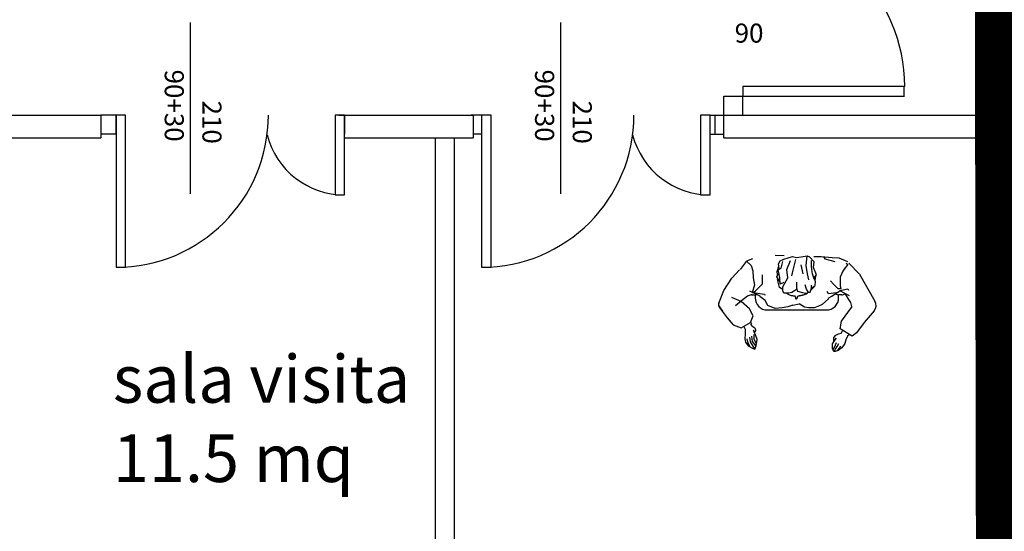
# Model space of a CAD drawing. Units: millimetres. Extents: x 14169 to 31900, y 21544 to 28414.
# Drawn here: x 25087 to 25604, y 22795 to 23064 of the extents above; entities that cross this region are included whole.
import ezdxf
from ezdxf.enums import TextEntityAlignment as Align

# ---------------------------------------------------------------- set-up
doc = ezdxf.new("R2010")
doc.units = ezdxf.units.MM
doc.header["$LTSCALE"] = 30
doc.header["$MEASUREMENT"] = 0
doc.linetypes.add('TRATTEGGIATA', pattern=[0.75, 0.5, -0.25])
for name, color, linetype in [('ARREDO', 7, 'CONTINUOUS'), ('FINESTRE', 8, 'CONTINUOUS'), ('PIANTA', 7, 'CONTINUOUS'), ('PROGETTO FINE', 3, 'CONTINUOUS'), ('SERRAMENTI', 8, 'CONTINUOUS')]:
    doc.layers.add(name, color=color, linetype=linetype)
doc.styles.get("Standard").update_dxf_attribs({"font": 'calibri.ttf'})
doc.styles.add('TIMES', font='times.ttf', dxfattribs={"height": 25})

msp = doc.modelspace()

# ---------------------------------------------------------------- linework, layer by layer
at = {"layer": 'ARREDO'}
for p, q in [((25488.44, 22939.56), (25483.72, 22939.78)), ((25497.33, 22939.07), (25500.49, 22939.59)), ((25499.9, 22934.48), (25500.49, 22939.59)), ((25500.49, 22939.59), (25501.76, 22939.07)), ((25468.41, 22936.54), (25465.23, 22932.39)), ((25471.71, 22938.05), (25468.7, 22936.78)), ((25468.7, 22936.78), (25471, 22934.48)), ((25471, 22934.48), (25471.92, 22931.72)), ((25485.47, 22935.41), (25486.31, 22936.96)), ((25485.81, 22932.87), (25485.47, 22935.41)), ((25486.31, 22936.96), (25488.19, 22937.81)), ((25486.81, 22933.08), (25487.65, 22936.57)), ((25488.19, 22937.81), (25492.82, 22939.23)), ((25489.74, 22932.42), (25491.79, 22937.05)), ((25492.82, 22939.23), (25494.88, 22938.68)), ((25493.09, 22932.05), (25494.59, 22937.63)), ((25494.88, 22938.68), (25497.33, 22939.07)), ((25498.4, 22930.08), (25497.39, 22934.84)), ((25500.61, 22930.2), (25499.9, 22934.48)), ((25501.76, 22939.07), (25504.21, 22936.44)), ((25502.7, 22934.02), (25502.7, 22937.14)), ((25503.75, 22933.45), (25504.21, 22936.44)), ((25503.92, 22939.2), (25507.81, 22939.2)), ((25507.81, 22939.2), (25513.58, 22938.75)), ((25509.1, 22939.08), (25509.69, 22938.05)), ((25509.69, 22938.05), (25515.08, 22936.57)), ((25513.58, 22938.75), (25517.05, 22938.5)), ((25517.05, 22938.5), (25521.69, 22936.66)), ((25521.8, 22935.01), (25519.83, 22932.46)), ((25521, 22935.79), (25521.8, 22935.01)), ((25522.44, 22935.81), (25528.01, 22929.96)), ((25465.03, 22932.18), (25460.89, 22927.82)), ((25471.92, 22931.72), (25472.17, 22928.02)), ((25477.03, 22924.9), (25477.03, 22929.51)), ((25484.64, 22928.6), (25485.31, 22930.14)), ((25484.8, 22931.33), (25485.64, 22934.23)), ((25484.97, 22929.81), (25484.8, 22931.33)), ((25485.22, 22932.17), (25486.81, 22933.08)), ((25486.14, 22928.11), (25485.22, 22932.17)), ((25490.28, 22927.99), (25489.74, 22932.42)), ((25492.37, 22929.05), (25493.09, 22932.05)), ((25501.45, 22926.96), (25500.61, 22930.2)), ((25503.04, 22931.11), (25502.7, 22934.02)), ((25503.29, 22930.08), (25503.04, 22931.11)), ((25504.21, 22927.54), (25503.29, 22930.08)), ((25505.38, 22929.63), (25503.75, 22933.45)), ((25504.21, 22927.99), (25505.38, 22929.63)), ((25519.14, 22931.6), (25517.89, 22928.36)), ((25520.52, 22933.32), (25519.14, 22931.6)), ((25528.01, 22929.96), (25536, 22915.74)), ((25456.73, 22921.35), (25460.89, 22927.82)), ((25472.76, 22924.09), (25471.59, 22920.27)), ((25472.17, 22928.02), (25472.76, 22924.09)), ((25473.43, 22921.21), (25477.03, 22924.9)), ((25486.14, 22926.06), (25484.64, 22928.6)), ((25485.98, 22923), (25484.97, 22927.09)), ((25486.23, 22924.63), (25486.14, 22928.11)), ((25488.23, 22925.57), (25486.23, 22924.63)), ((25487.65, 22923.36), (25490.28, 22927.99)), ((25494.84, 22925.78), (25494.84, 22921.97)), ((25494.93, 22924.63), (25494.93, 22922.66)), ((25500.15, 22922.09), (25499.44, 22924.39)), ((25502.83, 22922.66), (25502.83, 22924.18)), ((25503.04, 22922.91), (25504.67, 22924.06)), ((25504.8, 22926.02), (25504.21, 22927.54)), ((25504.67, 22924.06), (25504.8, 22926.02)), ((25504.71, 22926.57), (25505.05, 22928.96)), ((25514.29, 22924.66), (25512.78, 22926.51)), ((25516.71, 22922.24), (25514.29, 22924.66)), ((25517.89, 22928.36), (25517.76, 22923.75)), ((25454.09, 22914.71), (25456.73, 22921.35)), ((25469.12, 22918.51), (25471.8, 22919.51)), ((25475.86, 22918.33), (25470.33, 22920.97)), ((25471.6, 22919.1), (25473.19, 22919.1)), ((25472.05, 22920.27), (25473.43, 22921.21)), ((25472.05, 22920.27), (25478.07, 22919.48)), ((25473.19, 22919.1), (25473.19, 22917.51)), ((25478.07, 22919.48), (25478.28, 22918.91)), ((25487.69, 22921.81), (25485.98, 22923)), ((25487.73, 22921.15), (25487.65, 22923.36)), ((25488.23, 22920), (25487.73, 22921.15)), ((25490.66, 22920), (25488.23, 22920)), ((25490.42, 22919.46), (25489.82, 22919.85)), ((25490.97, 22919.16), (25490.42, 22919.46)), ((25492.37, 22920.36), (25490.66, 22920)), ((25491.47, 22918.92), (25490.97, 22919.16)), ((25491.92, 22918.75), (25491.47, 22918.92)), ((25493.88, 22921.15), (25492.37, 22920.36)), ((25494.84, 22921.97), (25493.88, 22921.15)), ((25494.93, 22922.66), (25495.39, 22921.06)), ((25495.39, 22921.06), (25498.06, 22920.36)), ((25498.27, 22918.9), (25498.02, 22918.85)), ((25498.06, 22920.36), (25499.57, 22919.88)), ((25498.54, 22918.97), (25498.27, 22918.9)), ((25498.83, 22919.06), (25498.54, 22918.97)), ((25499.16, 22919.18), (25498.83, 22919.06)), ((25499.52, 22919.33), (25499.16, 22919.18)), ((25499.92, 22919.52), (25499.52, 22919.33)), ((25499.57, 22919.88), (25500.74, 22919.88)), ((25500.36, 22919.75), (25499.92, 22919.52)), ((25500.95, 22920.69), (25500.15, 22922.09)), ((25500.74, 22919.88), (25500.95, 22920.69)), ((25500.95, 22920.57), (25501.99, 22920.57)), ((25501.99, 22920.57), (25502.83, 22922.66)), ((25502.5, 22921.48), (25504.17, 22923.33)), ((25511.65, 22919.69), (25510.94, 22920.85)), ((25515.79, 22920.18), (25511.65, 22919.69)), ((25513.37, 22918.33), (25517.89, 22921.33)), ((25518.09, 22922.24), (25516.71, 22922.24)), ((25517.02, 22917.51), (25517.02, 22919.1)), ((25518.61, 22919.1), (25517.02, 22919.1)), ((25517.76, 22923.75), (25518.22, 22922.03)), ((25517.89, 22921.33), (25521.78, 22922.24)), ((25522.65, 22918.51), (25518.05, 22920.97)), ((25520.35, 22919.74), (25522.24, 22916.66)), ((25521.78, 22922.24), (25522.24, 22921.54)), ((25465.91, 22915.57), (25460.97, 22917.7)), ((25462.81, 22913.42), (25466.95, 22916.82)), ((25470.27, 22911.78), (25465.91, 22915.57)), ((25466.95, 22916.82), (25469.12, 22918.51)), ((25478.36, 22916.09), (25475.69, 22918.27)), ((25479.83, 22913.42), (25478.36, 22916.09)), ((25492.33, 22918.63), (25491.92, 22918.75)), ((25492.69, 22918.55), (25492.33, 22918.63)), ((25493, 22918.5), (25492.69, 22918.55)), ((25493.27, 22918.47), (25493, 22918.5)), ((25493, 22913.67), (25496.31, 22914.27)), ((25493.5, 22918.44), (25493.27, 22918.47)), ((25493.69, 22918.42), (25493.5, 22918.44)), ((25493.85, 22918.4), (25493.69, 22918.42)), ((25493.98, 22918.38), (25493.85, 22918.4)), ((25494.08, 22918.36), (25493.98, 22918.38)), ((25494.17, 22918.32), (25494.08, 22918.36)), ((25494.23, 22918.28), (25494.17, 22918.32)), ((25494.28, 22918.23), (25494.23, 22918.28)), ((25494.33, 22918.16), (25494.28, 22918.23)), ((25494.36, 22918.08), (25494.33, 22918.16)), ((25494.39, 22917.99), (25494.36, 22918.08)), ((25494.41, 22917.89), (25494.39, 22917.99)), ((25494.43, 22917.79), (25494.41, 22917.89)), ((25494.45, 22917.68), (25494.43, 22917.79)), ((25494.46, 22917.58), (25494.45, 22917.68)), ((25494.47, 22917.47), (25494.46, 22917.58)), ((25494.49, 22917.37), (25494.47, 22917.47)), ((25494.5, 22917.28), (25494.49, 22917.37)), ((25494.52, 22917.19), (25494.5, 22917.28)), ((25494.53, 22917.11), (25494.52, 22917.19)), ((25494.55, 22917.04), (25494.53, 22917.11)), ((25494.58, 22916.98), (25494.55, 22917.04)), ((25494.6, 22916.92), (25494.58, 22916.98)), ((25494.63, 22916.88), (25494.6, 22916.92)), ((25494.67, 22916.85), (25494.63, 22916.88)), ((25494.7, 22916.83), (25494.67, 22916.85)), ((25494.74, 22916.82), (25494.7, 22916.83)), ((25494.78, 22916.82), (25494.74, 22916.82)), ((25494.82, 22916.83), (25494.78, 22916.82)), ((25494.86, 22916.84), (25494.82, 22916.83)), ((25494.9, 22916.86), (25494.86, 22916.84)), ((25494.93, 22916.88), (25494.9, 22916.86)), ((25494.97, 22916.91), (25494.93, 22916.88)), ((25494.99, 22916.94), (25494.97, 22916.91)), ((25495.02, 22916.97), (25494.99, 22916.94)), ((25495.04, 22917.01), (25495.02, 22916.97)), ((25495.06, 22917.05), (25495.04, 22917.01)), ((25495.08, 22917.1), (25495.06, 22917.05)), ((25495.1, 22917.15), (25495.08, 22917.1)), ((25495.11, 22917.21), (25495.1, 22917.15)), ((25495.12, 22917.27), (25495.11, 22917.21)), ((25495.13, 22917.41), (25495.12, 22917.34)), ((25495.12, 22917.34), (25495.12, 22917.27)), ((25495.14, 22917.49), (25495.13, 22917.41)), ((25495.15, 22917.56), (25495.14, 22917.49)), ((25495.16, 22917.64), (25495.15, 22917.56)), ((25495.18, 22917.71), (25495.16, 22917.64)), ((25495.2, 22917.79), (25495.18, 22917.71)), ((25495.23, 22917.86), (25495.2, 22917.79)), ((25495.27, 22917.92), (25495.23, 22917.86)), ((25495.31, 22917.99), (25495.27, 22917.92)), ((25495.36, 22918.05), (25495.31, 22917.99)), ((25495.41, 22918.11), (25495.36, 22918.05)), ((25495.46, 22918.16), (25495.41, 22918.11)), ((25495.52, 22918.21), (25495.46, 22918.16)), ((25495.58, 22918.25), (25495.52, 22918.21)), ((25495.65, 22918.29), (25495.58, 22918.25)), ((25495.71, 22918.33), (25495.65, 22918.29)), ((25495.79, 22918.36), (25495.71, 22918.33)), ((25495.87, 22918.39), (25495.79, 22918.36)), ((25495.96, 22918.42), (25495.87, 22918.39)), ((25496.06, 22918.45), (25495.96, 22918.42)), ((25496.17, 22918.47), (25496.06, 22918.45)), ((25496.3, 22918.5), (25496.17, 22918.47)), ((25496.44, 22918.53), (25496.3, 22918.5)), ((25499.07, 22912.67), (25496.31, 22914.27)), ((25496.59, 22918.57), (25496.44, 22918.53)), ((25496.76, 22918.6), (25496.59, 22918.57)), ((25496.94, 22918.64), (25496.76, 22918.6)), ((25497.14, 22918.68), (25496.94, 22918.64)), ((25497.34, 22918.72), (25497.14, 22918.68)), ((25497.56, 22918.76), (25497.34, 22918.72)), ((25497.78, 22918.8), (25497.56, 22918.76)), ((25498.02, 22918.85), (25497.78, 22918.8)), ((25508.39, 22913.94), (25506.09, 22913)), ((25511.74, 22917.06), (25508.39, 22913.94)), ((25511.53, 22917.27), (25513.37, 22918.33)), ((25522.24, 22916.66), (25523.17, 22915.05)), ((25523.17, 22915.05), (25523.86, 22912.97)), ((25454.12, 22913.33), (25455.99, 22910.42)), ((25454.34, 22912.68), (25458.44, 22907.04)), ((25472.14, 22908.11), (25470.27, 22911.78)), ((25479.57, 22911.13), (25510.64, 22911.13)), ((25483.72, 22911.97), (25479.83, 22913.42)), ((25487.4, 22912.21), (25483.72, 22911.97)), ((25490.33, 22912.7), (25487.4, 22912.21)), ((25493, 22913.67), (25490.33, 22912.7)), ((25501.37, 22912.21), (25499.07, 22912.67)), ((25504.13, 22912.21), (25501.37, 22912.21)), ((25506.09, 22913), (25504.13, 22912.21)), ((25518.46, 22905.23), (25523.77, 22912.38)), ((25523.86, 22912.97), (25523.77, 22912.38)), ((25535.68, 22910.66), (25530.48, 22904.54)), ((25458.44, 22907.04), (25461.59, 22903.39)), ((25461.59, 22903.39), (25465.89, 22901.73)), ((25465.89, 22901.73), (25470.67, 22904.46)), ((25470.67, 22904.46), (25472.14, 22908.11)), ((25470.81, 22903.67), (25471.39, 22902.73)), ((25470.85, 22904.44), (25471.3, 22903.76)), ((25517.75, 22901.17), (25518.46, 22905.23)), ((25530.48, 22904.54), (25526.36, 22899.1)), ((25467.29, 22902.37), (25467.86, 22901.09)), ((25467.94, 22898.49), (25467.69, 22895.92)), ((25467.86, 22901.09), (25467.94, 22898.49)), ((25471.39, 22902.73), (25473.05, 22901.72)), ((25473.21, 22899.52), (25472.14, 22900.3)), ((25473.35, 22898.02), (25472.36, 22900.12)), ((25472.42, 22898.28), (25472.51, 22896.04)), ((25473.05, 22901.72), (25473.27, 22900.62)), ((25473.27, 22900.62), (25473.21, 22899.52)), ((25515.49, 22897.83), (25517.03, 22898.51)), ((25517.03, 22898.51), (25518.38, 22898.95)), ((25519.59, 22900.23), (25517.75, 22901.17)), ((25518.38, 22898.95), (25518.96, 22900.11)), ((25524.13, 22897.35), (25519.59, 22900.23)), ((25526.36, 22899.1), (25524.13, 22897.35)), ((25467.69, 22895.92), (25468.13, 22894.26)), ((25468.13, 22894.26), (25469.55, 22892.31)), ((25468.88, 22895.99), (25469.21, 22894.31)), ((25469.21, 22894.31), (25470.34, 22891.73)), ((25470.15, 22896.83), (25470.62, 22894.31)), ((25470.62, 22894.31), (25472.76, 22890.66)), ((25471.32, 22897.33), (25471.6, 22894.56)), ((25471.6, 22894.56), (25473.47, 22892.15)), ((25472.51, 22896.04), (25473.71, 22893.33)), ((25474.23, 22895.54), (25473.35, 22898.02)), ((25473.75, 22892.35), (25474.23, 22895.54)), ((25513.87, 22893.34), (25515.22, 22895.45)), ((25513.87, 22890.7), (25513.87, 22893.34)), ((25514.46, 22894.76), (25514.52, 22896.72)), ((25515.68, 22896.4), (25514.46, 22894.76)), ((25514.52, 22896.72), (25515.49, 22897.83)), ((25514.97, 22891.94), (25515.92, 22894.1)), ((25515.22, 22895.45), (25515.68, 22896.4)), ((25516.28, 22891.93), (25517.07, 22893.51)), ((25520.34, 22893.43), (25518.73, 22891.15)), ((25520.75, 22895.41), (25520.34, 22893.43)), ((25521.61, 22897.37), (25520.75, 22895.41)), ((25522.51, 22898.1), (25521.61, 22897.37)), ((25469.55, 22892.31), (25472.07, 22890.9)), ((25472.07, 22890.9), (25472.97, 22890.6)), ((25472.97, 22890.6), (25473.75, 22892.35)), ((25514.49, 22889.32), (25513.87, 22890.7)), ((25514.15, 22890.35), (25514.97, 22891.94)), ((25515.17, 22889.37), (25514.49, 22889.32)), ((25514.66, 22889.37), (25515.35, 22890.48)), ((25516.76, 22889.88), (25515.17, 22889.37)), ((25515.35, 22890.48), (25516.28, 22891.93)), ((25516.67, 22889.94), (25517.65, 22891.23)), ((25518.73, 22891.15), (25516.76, 22889.88)), ((25517.65, 22891.23), (25518.11, 22892.17))]:
    msp.add_line(p, q, dxfattribs=at)
for centre, radius, start, end in [((25471.6, 22921.49), 2.39, 254.0084, 270), ((25473.19, 22921.49), 2.39, 270, 289.065), ((25517.02, 22921.49), 2.39, 228.4193, 270), ((25518.61, 22921.49), 2.39, 270, 314.2686), ((25456.06, 22913.93), 2.12, 158.3113, 215.9834), ((25479.57, 22917.51), 6.38, 180, 270), ((25510.64, 22917.51), 6.38, 270, 0), ((25532.44, 22913.41), 4.25, 319.6746, 33.1597)]:
    msp.add_arc(centre, radius, start, end, dxfattribs=at)
at = {"layer": 'FINESTRE'}
for p, q in [((25137.53, 23013.55), (25130.53, 23013.55)), ((25332.03, 23013.55), (25325.03, 23013.55))]:
    msp.add_line(p, q, dxfattribs=at)
at = {"layer": 'PIANTA'}
for p, q in [((25598.03, 23352.55), (25598.03, 22536.05)), ((25456.72, 23023.55), (25466.72, 23023.55)), ((25456.72, 23013.55), (25456.72, 23023.55)), ((25466.72, 23013.55), (25466.72, 23023.55)), ((24864.03, 23013.55), (25129.53, 23013.55)), ((25129.53, 23013.55), (25129.53, 23001.55)), ((25137.53, 23013.55), (25129.53, 23013.55)), ((25137.53, 23003.55), (25137.53, 23013.55)), ((25254.53, 23013.55), (25325.03, 23013.55)), ((25257.53, 23013.55), (25257.53, 23003.55)), ((25332.03, 23013.55), (25324.03, 23013.55)), ((25325.03, 23013.55), (25325.03, 23001.55)), ((25449.52, 23013.55), (25456.72, 23013.55)), ((25452.03, 23013.55), (25452.03, 23003.55)), ((25456.72, 23013.55), (25598.03, 23013.55)), ((25456.72, 23001.55), (25456.72, 23013.55)), ((25137.53, 23003.55), (25129.94, 23003.55)), ((25329.52, 23003.55), (25325.03, 23003.55)), ((25449.52, 23003.55), (25456.72, 23003.55)), ((24869.03, 23001.55), (25129.53, 23001.55)), ((25257.53, 23001.55), (25325.03, 23001.55)), ((25305.03, 23001.55), (25305.03, 22536.05)), ((25315.03, 23001.55), (25315.03, 22536.05)), ((25456.72, 23001.55), (25598.03, 23001.55))]:
    msp.add_line(p, q, dxfattribs=at)
at = {"layer": 'PROGETTO FINE', "color": 6, "linetype": 'TRATTEGGIATA', "const_width": 20}
msp.add_lwpolyline([(25598.03, 23352.55), (25598.03, 23404.55), (28965.89, 23404.55), (28965.89, 26238.55), (29792.58, 26238.55), (29798.58, 25758.55), (31035.03, 25758.55), (31035.03, 22472.55), (25599.71, 22468.05)], close=True, dxfattribs=at)
at = {"layer": 'SERRAMENTI'}
for p, q in [((25176.64, 22972.18), (25176.64, 23062.18)), ((25371.14, 22972.18), (25371.14, 23062.18)), ((25551.72, 23028.55), (25466.72, 23028.55)), ((25466.72, 23028.55), (25466.72, 23023.55)), ((25551.51, 23023.55), (25551.51, 23028.55)), ((25466.72, 23023.55), (25551.57, 23023.55))]:
    msp.add_line(p, q, dxfattribs=at)
for points in [[(25142.53, 22933.55), (25142.53, 23013.55), (25137.53, 23013.55), (25137.53, 22933.55)], [(25257.53, 22971.55), (25257.53, 23013.55), (25252.53, 23013.55), (25252.53, 22971.55)], [(25334.52, 22933.55), (25334.52, 23013.55), (25329.52, 23013.55), (25329.52, 22933.55)], [(25449.52, 22971.55), (25449.52, 23013.55), (25444.52, 23013.55), (25444.52, 22971.55)]]:
    msp.add_lwpolyline(points, close=True, dxfattribs=at)
for centre, radius, start, end in [((25466.72, 23028.55), 85, 0, 90), ((25137.53, 23013.55), 80, 270, 0), ((25329.52, 23013.55), 80, 270, 0), ((25257.53, 23013.55), 42, 194.3844, 270), ((25449.52, 23013.55), 42, 194.3844, 270)]:
    msp.add_arc(centre, radius, start, end, dxfattribs=at)

# ---------------------------------------------------------------- texts
at = {"layer": 'PIANTA', "insert": (25135.84, 22887.39), "char_height": 25, "width": 319.9328, "attachment_point": 1}
msp.add_mtext('{\\fArial|b0|i0|c0|p34;sala visita\\P11.5 mq}', dxfattribs=at)
at = {"layer": 'SERRAMENTI', "style": 'TIMES'}
msp.add_text('90', height=10, dxfattribs=at).set_placement((25462.4, 23061.62), align=Align.TOP_LEFT)
for s, p in [('90+30', (25173.09, 23037.45)), ('90+30', (25367.59, 23037.45)), ('210', (25192.89, 23021.16)), ('210', (25387.39, 23021.16))]:
    msp.add_text(s, height=10, rotation=270, dxfattribs=at).set_placement(p, align=Align.TOP_LEFT)

doc.saveas('drawing.dxf')
